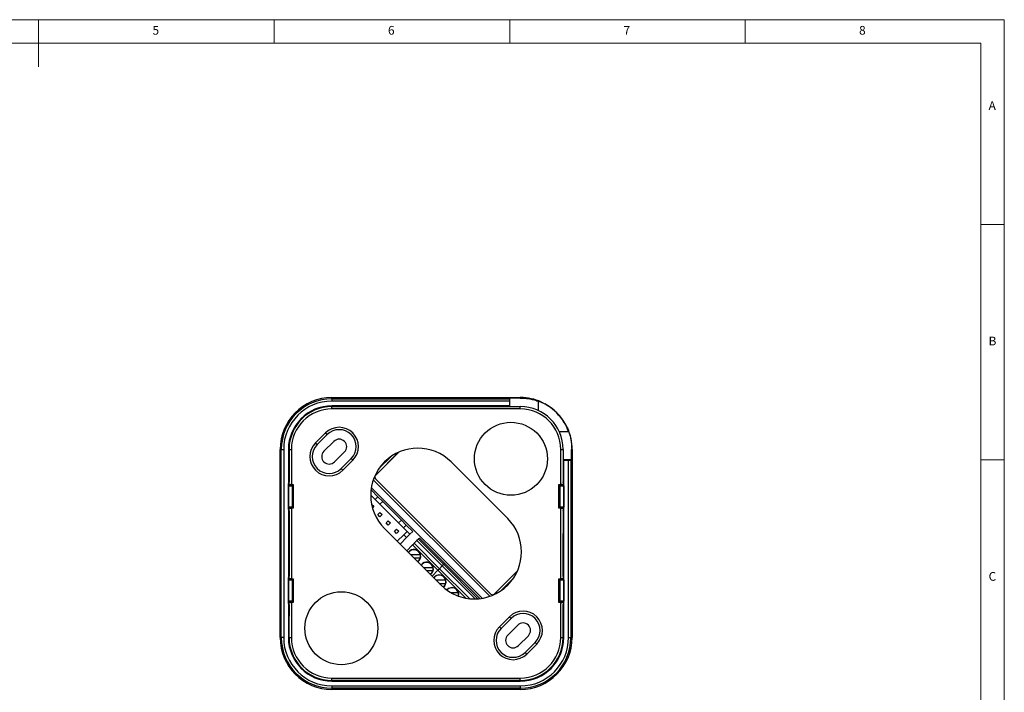
# Model space of a CAD drawing. Units: millimetres. Extents: x 5 to 415, y 5 to 292.
# Drawn here: x 206 to 415, y 149 to 292 of the extents above; entities that cross this region are included whole.
import ezdxf

# ---------------------------------------------------------------- set-up
doc = ezdxf.new("R2010")
doc.units = ezdxf.units.MM
doc.styles.add('SLDTEXTSTYLE0', font='TXT', dxfattribs={"width": 0.75})

msp = doc.modelspace()

# ---------------------------------------------------------------- linework, layer by layer
at = {"color": 7, "linetype": 'Continuous', "lineweight": 18}
for p, q in [((415, 292), (5, 292)), ((210, 292), (210, 282)), ((260, 287), (260, 292)), ((310, 292), (310, 287)), ((360, 287), (360, 292)), ((415, 5), (415, 292)), ((410, 287), (10, 287)), ((410, 287), (410, 60.25)), ((415, 248.5), (410, 248.5)), ((410, 198.5), (415, 198.5))]:
    msp.add_line(p, q, dxfattribs=at)
at = {"color": 7, "linetype": 'Continuous', "lineweight": 25}
for p, q in [((272.258, 211.466), (272.258, 211.726)), ((272.258, 211.726), (312.258, 211.726)), ((272.258, 211.466), (272.258, 210.966)), ((272.258, 211.466), (309.944, 211.466)), ((310.025, 211.547), (309.944, 211.466)), ((310.025, 209.868), (310.025, 211.547)), ((312.258, 211.626), (312.258, 211.726)), ((309.936, 210.966), (272.258, 210.966)), ((309.936, 209.958), (272.258, 209.958)), ((272.258, 209.827), (272.258, 209.958)), ((294.393, 209.827), (272.258, 209.827)), ((272.258, 209.319), (272.258, 209.819)), ((272.258, 209.819), (312.258, 209.819)), ((312.258, 209.319), (272.258, 209.319)), ((294.401, 209.819), (294.393, 209.827)), ((294.393, 209.827), (294.393, 209.819)), ((309.936, 210.966), (309.936, 209.958)), ((310.025, 209.868), (309.936, 209.958)), ((312.258, 209.319), (312.258, 209.819)), ((316.723, 210.779), (316.722, 210.778)), ((322.308, 205.192), (322.309, 205.193)), ((270.903, 204.204), (268.782, 202.083)), ((271.257, 203.85), (269.135, 201.729)), ((261.26, 160.728), (261.26, 200.728)), ((261.52, 200.728), (261.26, 200.728)), ((261.52, 160.728), (261.52, 200.728)), ((261.52, 200.728), (262.02, 200.728)), ((262.02, 200.728), (262.02, 160.728)), ((263.028, 200.728), (263.028, 160.728)), ((263.159, 200.728), (263.028, 200.728)), ((263.159, 200.728), (263.159, 193.772)), ((263.167, 200.728), (263.667, 200.728)), ((263.167, 193.219), (263.167, 200.728)), ((263.667, 200.728), (263.667, 193.228)), ((272.677, 202.43), (270.556, 200.309)), ((320.849, 193.228), (320.849, 200.728)), ((320.849, 200.728), (321.349, 200.728)), ((321.349, 200.728), (321.349, 193.219)), ((323.156, 200.728), (323.256, 200.728)), ((323.256, 200.728), (323.256, 160.728)), ((272.806, 198.058), (274.928, 200.18)), ((274.227, 196.638), (276.348, 198.759)), ((286.427, 200.118), (281.51, 195.201)), ((286.436, 200.122), (281.515, 195.201)), ((282.254, 196.653), (284.819, 199.217)), ((274.58, 196.284), (276.702, 198.406)), ((309.582, 186.031), (297.561, 198.052)), ((321.487, 198.406), (321.398, 198.495)), ((323.076, 198.495), (321.398, 198.495)), ((321.487, 160.728), (321.487, 198.406)), ((321.487, 198.406), (322.496, 198.406)), ((322.496, 160.728), (322.496, 198.406)), ((322.996, 198.414), (323.076, 198.495)), ((322.996, 198.414), (322.996, 160.728)), ((281.51, 195.201), (281.515, 195.201)), ((281.51, 194.494), (306.024, 169.98)), ((281.515, 194.494), (281.51, 194.494)), ((281.515, 194.494), (306.024, 169.985)), ((263.034, 188.478), (263.034, 192.978)), ((263.034, 192.978), (263.828, 192.978)), ((263.159, 193.772), (263.06, 193.474)), ((263.06, 192.978), (263.06, 193.474)), ((263.099, 192.978), (263.099, 193.591)), ((263.159, 193.772), (263.167, 193.772)), ((263.201, 193.184), (263.167, 193.219)), ((263.201, 193.184), (264.023, 193.184)), ((263.201, 193.184), (263.201, 192.978)), ((263.667, 193.228), (264.067, 193.228)), ((263.828, 192.978), (263.828, 188.478)), ((264.023, 193.184), (264.067, 193.228)), ((264.023, 193.184), (264.023, 188.272)), ((264.067, 193.228), (264.067, 188.228)), ((304.145, 169.095), (280.624, 192.615)), ((304.159, 169.097), (280.627, 192.63)), ((281.041, 194.256), (305.786, 169.512)), ((320.449, 193.228), (320.849, 193.228)), ((320.449, 188.228), (320.449, 193.228)), ((320.493, 193.184), (320.449, 193.228)), ((320.493, 188.272), (320.493, 193.184)), ((320.493, 193.184), (321.314, 193.184)), ((320.687, 188.478), (320.687, 192.978)), ((320.687, 192.978), (321.482, 192.978)), ((321.349, 193.219), (321.314, 193.184)), ((321.314, 192.978), (321.314, 193.184)), ((321.455, 193.474), (321.349, 193.794)), ((321.455, 192.978), (321.455, 193.474)), ((321.482, 192.978), (321.482, 188.478)), ((280.49, 191.028), (281.437, 190.081)), ((280.494, 190.693), (280.659, 190.858)), ((280.536, 191.937), (280.642, 192.043)), ((280.642, 192.043), (282.02, 190.664)), ((281.437, 190.081), (282.02, 190.664)), ((283.046, 189.639), (282.02, 190.664)), ((263.828, 188.478), (263.034, 188.478)), ((263.06, 187.982), (263.06, 188.478)), ((263.099, 187.865), (263.099, 188.478)), ((263.167, 188.237), (263.201, 188.272)), ((263.167, 173.219), (263.167, 188.237)), ((263.201, 188.478), (263.201, 188.272)), ((264.023, 188.272), (263.201, 188.272)), ((263.667, 188.228), (263.667, 173.228)), ((264.067, 188.228), (263.667, 188.228)), ((264.023, 188.272), (264.067, 188.228)), ((280.675, 189.065), (280.695, 189.084)), ((280.695, 189.084), (281.147, 188.631)), ((281.147, 188.631), (280.848, 188.331)), ((281.437, 190.081), (282.462, 189.055)), ((282.462, 189.055), (283.046, 189.639)), ((282.462, 189.055), (286.422, 185.096)), ((283.046, 189.639), (287.006, 185.679)), ((320.493, 188.272), (320.449, 188.228)), ((320.849, 188.228), (320.449, 188.228)), ((321.314, 188.272), (320.493, 188.272)), ((321.482, 188.478), (320.687, 188.478)), ((320.849, 173.228), (320.849, 188.228)), ((321.314, 188.272), (321.314, 188.478)), ((321.314, 188.272), (321.349, 188.237)), ((321.349, 188.237), (321.349, 173.219)), ((321.455, 187.982), (321.455, 188.478)), ((263.06, 187.982), (263.159, 187.685)), ((263.159, 187.685), (263.159, 173.772)), ((263.167, 187.685), (263.159, 187.685)), ((282.01, 186.863), (282.462, 187.316)), ((282.462, 186.411), (282.01, 186.863)), ((282.462, 187.316), (282.915, 186.863)), ((282.915, 186.863), (282.462, 186.411)), ((321.349, 187.662), (321.455, 187.982)), ((283.778, 185.096), (284.23, 185.548)), ((284.23, 184.643), (283.778, 185.096)), ((284.23, 185.548), (284.683, 185.096)), ((284.683, 185.096), (284.23, 184.643)), ((286.422, 185.096), (287.006, 185.679)), ((286.422, 185.096), (287.447, 184.07)), ((288.031, 184.654), (287.006, 185.679)), ((287.447, 184.07), (288.031, 184.654)), ((287.447, 184.07), (288.826, 182.691)), ((288.031, 184.654), (289.41, 183.275)), ((283.419, 183.91), (295.44, 171.889)), ((285.545, 183.328), (285.998, 183.78)), ((285.998, 182.875), (285.545, 183.328)), ((285.998, 183.78), (286.45, 183.328)), ((286.45, 183.328), (285.998, 182.875)), ((286.131, 181.198), (287.518, 182.585)), ((286.732, 180.597), (288.119, 181.984)), ((288.225, 183.292), (287.518, 182.585)), ((287.518, 182.585), (288.119, 181.984)), ((288.119, 181.984), (288.826, 182.691)), ((288.826, 182.691), (289.41, 183.275)), ((290.824, 181.861), (296.212, 176.472)), ((321.349, 182.871), (321.356, 182.864)), ((321.349, 182.864), (321.356, 182.864)), ((321.356, 173.772), (321.356, 182.864)), ((288.146, 179.183), (289.386, 180.423)), ((294.774, 175.034), (289.386, 180.423)), ((289.727, 180.764), (290.301, 181.338)), ((289.727, 180.764), (295.116, 175.376)), ((290.612, 181.648), (290.301, 181.338)), ((295.69, 175.95), (290.301, 181.338)), ((290.612, 181.648), (296, 176.26)), ((291.016, 178.353), (288.976, 178.353)), ((289.676, 177.653), (291.016, 177.653)), ((291.67, 175.659), (293.71, 175.659)), ((295.116, 175.376), (295.69, 175.95)), ((296, 176.26), (295.69, 175.95)), ((302.678, 168.962), (295.69, 175.95)), ((296.212, 176.472), (303.658, 169.026)), ((263.159, 173.772), (263.06, 173.474)), ((263.099, 172.978), (263.099, 173.591)), ((263.159, 173.772), (263.167, 173.772)), ((292.37, 174.959), (293.71, 174.959)), ((293.534, 173.795), (294.774, 175.034)), ((306.731, 169.985), (311.652, 174.906)), ((306.731, 169.98), (311.648, 174.897)), ((321.349, 173.772), (321.356, 173.772)), ((321.455, 173.474), (321.356, 173.772)), ((263.034, 168.478), (263.034, 172.978)), ((263.034, 172.978), (263.828, 172.978)), ((263.06, 172.978), (263.06, 173.474)), ((263.201, 173.184), (263.167, 173.219)), ((263.201, 173.184), (264.023, 173.184)), ((263.201, 172.978), (263.201, 173.184)), ((263.667, 173.228), (264.067, 173.228)), ((263.828, 172.978), (263.828, 168.478)), ((264.023, 173.184), (264.067, 173.228)), ((264.023, 173.184), (264.023, 168.272)), ((264.067, 173.228), (264.067, 168.228)), ((296.404, 172.965), (294.364, 172.965)), ((295.064, 172.265), (296.404, 172.265)), ((310.747, 173.289), (308.182, 170.724)), ((320.449, 173.228), (320.849, 173.228)), ((320.449, 168.228), (320.449, 173.228)), ((320.493, 173.184), (320.449, 173.228)), ((320.493, 168.272), (320.493, 173.184)), ((320.493, 173.184), (321.314, 173.184)), ((320.687, 168.478), (320.687, 172.978)), ((320.687, 172.978), (321.482, 172.978)), ((321.349, 173.219), (321.314, 173.184)), ((321.314, 173.184), (321.314, 172.978)), ((321.455, 172.978), (321.455, 173.474)), ((321.482, 172.978), (321.482, 168.478)), ((299.098, 170.271), (297.561, 170.271)), ((299.07, 169.571), (299.098, 169.571)), ((306.024, 169.98), (306.024, 169.985)), ((306.731, 169.985), (306.731, 169.98)), ((263.828, 168.478), (263.034, 168.478)), ((263.06, 167.982), (263.06, 168.478)), ((263.06, 167.982), (263.159, 167.685)), ((263.099, 167.865), (263.099, 168.478)), ((263.159, 167.685), (263.159, 166.102)), ((263.167, 167.685), (263.159, 167.685)), ((263.167, 168.237), (263.201, 168.272)), ((263.167, 160.728), (263.167, 168.237)), ((263.201, 168.272), (263.201, 168.478)), ((264.023, 168.272), (263.201, 168.272)), ((263.667, 168.228), (263.667, 160.728)), ((264.067, 168.228), (263.667, 168.228)), ((264.023, 168.272), (264.067, 168.228)), ((320.493, 168.272), (320.449, 168.228)), ((320.849, 168.228), (320.449, 168.228)), ((321.314, 168.272), (320.493, 168.272)), ((321.482, 168.478), (320.687, 168.478)), ((320.849, 160.728), (320.849, 168.228)), ((321.314, 168.478), (321.314, 168.272)), ((321.314, 168.272), (321.349, 168.237)), ((321.349, 168.237), (321.349, 160.728)), ((321.356, 167.685), (321.349, 167.685)), ((321.356, 167.685), (321.455, 167.982)), ((321.356, 160.728), (321.356, 167.685)), ((321.455, 167.982), (321.455, 168.478)), ((309.936, 165.172), (307.814, 163.05)), ((310.289, 164.818), (308.168, 162.697)), ((311.709, 163.398), (309.588, 161.276)), ((311.839, 159.026), (313.96, 161.147)), ((261.52, 160.728), (261.26, 160.728)), ((262.02, 160.728), (261.52, 160.728)), ((263.167, 160.728), (263.667, 160.728)), ((313.259, 157.606), (315.38, 159.727)), ((313.612, 157.252), (315.734, 159.373)), ((320.849, 160.728), (321.349, 160.728)), ((321.356, 160.728), (321.487, 160.728)), ((322.496, 160.728), (322.996, 160.728)), ((322.996, 160.728), (323.256, 160.728)), ((272.258, 152.137), (312.258, 152.137)), ((272.258, 151.637), (272.258, 152.137)), ((312.258, 151.637), (272.258, 151.637)), ((272.258, 151.499), (312.258, 151.499)), ((277.632, 151.63), (312.258, 151.63)), ((312.258, 151.637), (312.258, 152.137)), ((312.258, 151.63), (312.258, 151.499)), ((272.258, 150.49), (312.258, 150.49)), ((272.258, 150.49), (272.258, 149.99)), ((312.258, 149.99), (272.258, 149.99)), ((272.258, 149.99), (272.258, 149.73)), ((312.258, 149.73), (272.258, 149.73)), ((312.258, 150.49), (312.258, 149.99)), ((312.258, 149.99), (312.258, 149.73))]:
    msp.add_line(p, q, dxfattribs=at)
at = {"color": 8, "linetype": 'Continuous', "lineweight": 25}
for p, q in [((316.024, 210.98), (316.024, 209.003)), ((320.532, 204.494), (322.51, 204.494)), ((296, 176.26), (303.271, 168.989)), ((300.679, 169.13), (294.774, 175.034)), ((295.116, 175.376), (301.478, 169.014)), ((263.159, 166.102), (263.167, 166.102)), ((263.167, 160.728), (263.028, 160.728)), ((272.258, 151.637), (272.258, 151.499)), ((277.632, 151.637), (277.632, 151.63))]:
    msp.add_line(p, q, dxfattribs=at)
at = {"color": 7, "linetype": 'Continuous', "lineweight": 25, "flags": 128}
for points in [[(271.257, 203.85), (271.188, 203.919), (271.121, 203.986), (271.06, 204.047), (271.007, 204.1), (270.963, 204.144), (270.93, 204.177), (270.91, 204.197), (270.903, 204.204)], [(269.135, 201.729), (269.066, 201.798), (269, 201.864), (268.939, 201.926), (268.885, 201.979), (268.841, 202.023), (268.809, 202.056), (268.789, 202.076), (268.782, 202.083)], [(276.702, 198.406), (276.695, 198.413), (276.675, 198.433), (276.642, 198.465), (276.598, 198.509), (276.544, 198.563), (276.483, 198.624), (276.417, 198.69), (276.348, 198.759)], [(274.58, 196.284), (274.573, 196.291), (274.553, 196.311), (274.521, 196.344), (274.477, 196.388), (274.423, 196.442), (274.362, 196.503), (274.296, 196.569), (274.227, 196.638)], [(290.612, 181.648), (290.653, 181.69), (290.693, 181.73), (290.73, 181.766), (290.762, 181.798), (290.788, 181.825), (290.808, 181.844), (290.82, 181.856), (290.824, 181.861)], [(289.727, 180.764), (289.708, 180.745), (289.68, 180.717), (289.644, 180.681), (289.601, 180.638), (289.553, 180.589), (289.5, 180.536), (289.443, 180.48), (289.386, 180.423)], [(296, 176.26), (296.041, 176.302), (296.081, 176.341), (296.118, 176.378), (296.15, 176.41), (296.176, 176.437), (296.196, 176.456), (296.208, 176.468), (296.212, 176.472)], [(296, 176.26), (296.041, 176.302), (296.081, 176.341), (296.118, 176.378), (296.15, 176.41), (296.176, 176.437), (296.196, 176.456), (296.208, 176.468), (296.212, 176.472)], [(295.116, 175.376), (295.096, 175.356), (295.068, 175.328), (295.032, 175.292), (294.989, 175.25), (294.941, 175.201), (294.888, 175.148), (294.832, 175.092), (294.774, 175.034)], [(294.774, 175.034), (294.832, 175.092), (294.888, 175.148), (294.941, 175.201), (294.989, 175.25), (295.032, 175.292), (295.068, 175.328), (295.096, 175.356), (295.116, 175.376)], [(309.936, 165.172), (309.942, 165.165), (309.962, 165.145), (309.995, 165.112), (310.039, 165.068), (310.093, 165.015), (310.154, 164.953), (310.22, 164.887), (310.289, 164.818)], [(308.168, 162.697), (308.099, 162.766), (308.032, 162.832), (307.971, 162.893), (307.918, 162.947), (307.874, 162.991), (307.841, 163.023), (307.821, 163.044), (307.814, 163.05)], [(315.734, 159.373), (315.727, 159.38), (315.707, 159.4), (315.674, 159.433), (315.63, 159.477), (315.577, 159.531), (315.516, 159.592), (315.449, 159.658), (315.38, 159.727)], [(313.259, 157.606), (313.328, 157.537), (313.394, 157.47), (313.455, 157.409), (313.509, 157.356), (313.553, 157.312), (313.586, 157.279), (313.606, 157.259), (313.612, 157.252)]]:
    msp.add_lwpolyline(points, dxfattribs=at)
at = {"color": 7, "linetype": 'Continuous', "lineweight": 25}
for centre in [(310.258, 198.728), (274.258, 162.728)]:
    msp.add_circle(centre, 7.75, dxfattribs=at)
for centre, radius, start, end in [((272.258, 200.728), 10.998, 90, 180), ((272.258, 200.728), 10.738, 90, 180), ((312.258, 200.728), 10.998, 66.04787, 90), ((272.258, 200.728), 10.238, 90, 180), ((272.258, 200.728), 9.229, 90, 180), ((272.258, 200.728), 9.099, 90, 180), ((272.258, 200.728), 9.091, 90, 180), ((272.258, 200.728), 8.591, 90, 180), ((312.258, 200.728), 9.091, 0, 90), ((312.258, 200.728), 8.591, 0, 90), ((312.258, 200.728), 10.921, 20.17038, 69.82962), ((312.258, 200.728), 10.983, 28.3324, 61.6676), ((273.802, 201.305), 4.1, 315, 135), ((273.802, 201.305), 3.6, 315, 135), ((312.258, 200.728), 10.998, 0, 23.95213), ((273.802, 201.305), 1.591, 315, 135), ((271.681, 199.184), 4.1, 135, 315), ((271.681, 199.184), 3.6, 135, 315), ((290.49, 190.981), 10, 45, 225), ((271.681, 199.184), 1.591, 135, 315), ((302.511, 178.96), 10, 225, 45), ((289.661, 178.003), 1.45, 305.59888, 144.40112), ((289.661, 178.003), 1.4, 14.47751, 144.74009), ((289.661, 178.003), 1.4, 345.52249, 14.47751), ((289.661, 178.003), 1.4, 305.25991, 345.52249), ((292.355, 175.309), 1.45, 305.59888, 144.40112), ((292.355, 175.309), 1.4, 14.47751, 144.74009), ((292.355, 175.309), 1.4, 345.52249, 14.47751), ((292.355, 175.309), 1.4, 305.25991, 345.52249), ((295.049, 172.615), 1.45, 306.42948, 144.40112), ((295.049, 172.615), 1.4, 14.47751, 144.74009), ((295.049, 172.615), 1.4, 305.9898, 345.52249), ((295.049, 172.615), 1.4, 345.52249, 14.47751), ((297.743, 169.921), 1.45, 344.94489, 139.43422), ((297.743, 169.921), 1.4, 14.47751, 139.26348), ((297.743, 169.921), 1.4, 345.52249, 14.47751), ((312.835, 162.273), 4.1, 315, 135), ((312.835, 162.273), 3.6, 315, 135), ((310.713, 160.151), 4.1, 135, 315), ((312.835, 162.273), 1.591, 315, 135), ((310.713, 160.151), 3.6, 135, 315), ((310.713, 160.151), 1.591, 135, 315), ((272.258, 160.728), 10.998, 180, 270), ((272.258, 160.728), 10.738, 180, 270), ((272.258, 160.728), 10.238, 180, 270), ((272.258, 160.728), 9.229, 180, 270), ((272.258, 160.728), 9.091, 180, 270), ((272.258, 160.728), 8.591, 180, 270), ((312.258, 160.728), 8.591, 270, 0), ((312.258, 160.728), 9.091, 270, 0), ((312.258, 160.728), 10.238, 270, 0), ((312.258, 160.728), 10.738, 270, 0), ((312.258, 160.728), 9.229, 270, 0), ((312.258, 160.728), 9.099, 270, 0), ((312.258, 160.728), 10.998, 270, 0)]:
    msp.add_arc(centre, radius, start, end, dxfattribs=at)
for centre, major_axis, ratio, start_param, end_param in [((309.944, 210.966), (0, 0.5), 0.0174551, 0.0174533, 1.5707963), ((316.024, 211.545), (6, 0), 0.0174551, 2.2493184, 3.1241394), ((316.024, 209.87), (6, 0), 0.0174551, 3.1590459, 3.6507616), ((323.075, 204.494), (0, 6), 0.0174551, 3.1590459, 4.0338669), ((321.4, 204.494), (0, 6), 0.0174551, 2.6324237, 3.1241394), ((322.496, 198.414), (0.5, 0), 0.0174551, 4.712389, 6.265732), ((281.864, 194.848), (0.5, 0), 0.9996955, 2.3563468, 3.9268385), ((281.869, 194.848), (0.5, 0), 0.9996955, 2.3563468, 3.9268385), ((263.667, 193.219), (0.5, 0), 0.0174551, 1.5707963, 3.1590459), ((320.849, 193.219), (0.5, 0), 0.0174551, 6.265732, 7.8539816), ((263.667, 188.237), (0.5, 0), 0.0174551, 3.1241394, 4.712389), ((320.849, 188.237), (0.5, 0), 0.0174551, 4.712389, 6.3006386), ((263.667, 173.219), (0.5, 0), 0.0174551, 1.5707963, 3.1590459), ((320.849, 173.219), (0.5, 0), 0.0174551, 6.265732, 7.8539816), ((306.378, 170.339), (0, 0.5), 0.9996955, 2.3563468, 3.9268385), ((306.378, 170.334), (0, 0.5), 0.9996955, 2.3563468, 3.9268385), ((263.667, 168.237), (0.5, 0), 0.0174551, 3.1241394, 4.712389), ((320.849, 168.237), (0.5, 0), 0.0174551, 4.712389, 6.3006386), ((263.177, 166.102), (0, 1), 0.0174551, 1.5707963, 2.5286351), ((277.632, 151.647), (1, 0), 0.0174551, 3.7545503, 4.712389)]:
    msp.add_ellipse(centre, major_axis=major_axis, ratio=ratio, start_param=start_param, end_param=end_param, dxfattribs=at)
for points, knots in [([(312.258, 211.626), (312.529, 211.63), (312.815, 211.623), (313.265, 211.592), (313.419, 211.578), (313.733, 211.543), (313.894, 211.521), (314.379, 211.443), (314.706, 211.375), (315.364, 211.204), (315.697, 211.1), (316.024, 210.98)], [0, 0, 0, 0, 0.25, 0.25, 0.375, 0.375, 0.5, 0.5, 0.75, 0.75, 1, 1, 1, 1]), ([(316.722, 210.778), (316.72, 210.776), (316.74, 210.765), (316.819, 210.726), (316.877, 210.698), (317.089, 210.594), (317.281, 210.497), (317.47, 210.395)], [0, 0, 0, 0, 0.25, 0.25, 0.5, 0.5, 1, 1, 1, 1]), ([(321.925, 205.94), (321.976, 205.846), (322.025, 205.751), (322.117, 205.572), (322.158, 205.489), (322.263, 205.276), (322.305, 205.189), (322.308, 205.192)], [0, 0, 0, 0, 0.25, 0.25, 0.5, 0.5, 1, 1, 1, 1]), ([(322.51, 204.494), (322.63, 204.167), (322.732, 203.839), (322.86, 203.347), (322.899, 203.182), (322.968, 202.854), (322.998, 202.689), (323.076, 202.204), (323.111, 201.891), (323.153, 201.29), (323.16, 200.999), (323.156, 200.728)], [0, 0, 0, 0, 0.25, 0.25, 0.375, 0.375, 0.5, 0.5, 0.75, 0.75, 1, 1, 1, 1])]:
    msp.add_open_spline(points, degree=3, knots=knots, dxfattribs=at)

# ---------------------------------------------------------------- texts
at = {"color": 7, "linetype": 'Continuous', "lineweight": 0, "char_height": 1.852, "attachment_point": 1, "style": 'SLDTEXTSTYLE0'}
for s, insert in [('5', (234.167, 290.668)), ('6', (284.167, 290.668)), ('7', (334.167, 290.668)), ('8', (384.167, 290.668)), ('A', (411.667, 274.668)), ('B', (411.667, 224.668)), ('C', (411.667, 174.668))]:
    msp.add_mtext(s, dxfattribs=dict(at, insert=insert))

doc.saveas('drawing.dxf')
